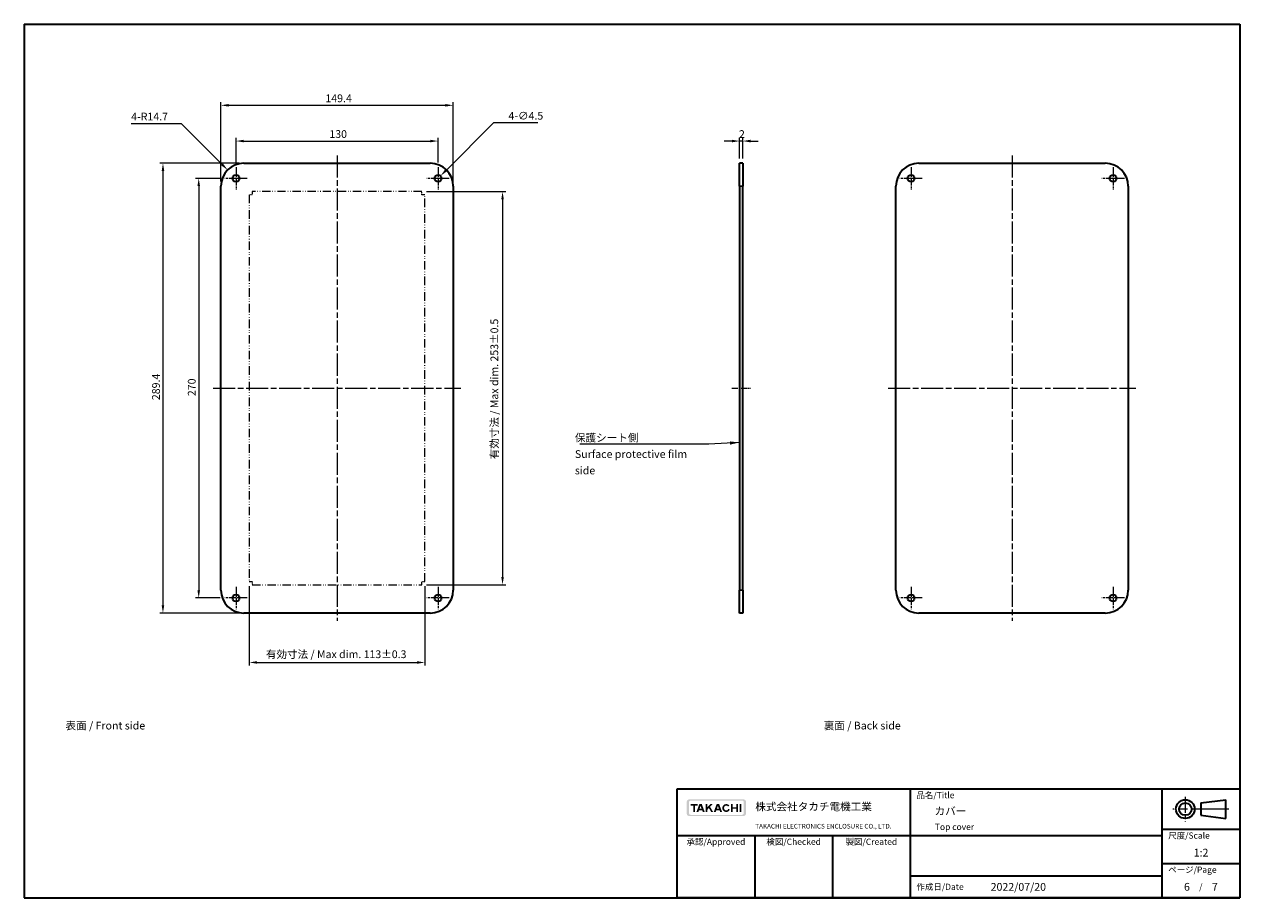
# Model space of a CAD drawing. Units: millimetres. Extents: x 36 to 6026, y 20 to 1144.
# Drawn here: x 4452 to 5234, y 20 to 582 of the extents above; entities that cross this region are included whole.
import ezdxf
from ezdxf.enums import TextEntityAlignment as Align

# ---------------------------------------------------------------- set-up
doc = ezdxf.new("R2010")
doc.units = ezdxf.units.MM
doc.header["$LTSCALE"] = 2.5
doc.linetypes.add('CHAIN', pattern=[0.35429999999999995, 0.2362, -0.0295, 0.0591, -0.0295])
doc.linetypes.add('DASH_DOUBLE_DOT', pattern=[0.43979999999999997, 0.24, -0.06, 0.0098, -0.06, 0.01, -0.06])
doc.layers.get('Defpoints').update_dxf_attribs({"lineweight": 25})
for name, color, linetype, lineweight in [('Border (ISO)', 7, 'Continuous', 35), ('Center Mark (ISO)', 131, 'Continuous', 18), ('Centerline (ISO)', 131, 'Continuous', 18), ('Dimension (ISO)', 7, 'Continuous', 18), ('Dimension (ISO) @ 1', 7, 'Continuous', 18), ('Hatch (ISO)', 1, 'Continuous', 18), ('Sketch Geometry (ISO)', 7, 'Continuous', 18), ('Symbol (ISO)', 7, 'Continuous', 18), ('Title (ISO)', 7, 'Continuous', 35), ('Visible (ISO)', 7, 'Continuous', 35), ('Visible Narrow (ISO)', 7, 'Continuous', 25)]:
    doc.layers.add(name, color=color, linetype=linetype, lineweight=lineweight)
doc.styles.add('Note Text (TK)', font='MS PGothic.ttf')
doc.styles.add('文字スタイル67', font='arial.ttf')
doc.styles.add('文字スタイル80', font='arial.ttf')
doc.dimstyles.new('Default - Method 1b (TK)', dxfattribs={"dimscale": 2.5, "dimtxt": 2.5, "dimasz": 2.5, "dimexe": 1, "dimexo": 1.499999999999999, "dimgap": 1, "dimtad": 1, "dimrnd": 1e-08, "dimdsep": 46, "dimtxsty": 'Note Text (TK)', "dimcen": 0.09, "dimdle": 5, "dimclrd": 100, "dimclre": 100, "dimclrt": 7, "dimadec": 1, "dimazin": 1, "dimtfac": 1, "dimtmove": 0, "dimatfit": 3, "dimfxl": 1, "dimtolj": 1, "dimlwd": -1, "dimlwe": -1, "dimarcsym": 0})
doc.dimstyles.new('Default - Method 1b (TK)$7', dxfattribs={"dimscale": 2.5, "dimtxt": 2.5, "dimasz": 2.5, "dimexe": 1, "dimexo": 1.499999999999999, "dimgap": 1, "dimtad": 1, "dimrnd": 1e-08, "dimdsep": 46, "dimtxsty": 'Note Text (TK)', "dimcen": 0.09, "dimdle": 5, "dimclrd": 100, "dimclre": 100, "dimclrt": 7, "dimadec": 1, "dimazin": 1, "dimtfac": 1, "dimtmove": 0, "dimatfit": 3, "dimfxl": 1, "dimtolj": 1, "dimlwd": -1, "dimlwe": -1, "dimarcsym": 0})

# ---------------------------------------------------------------- blocks, each defined once
blk = doc.blocks.new('図面枠 tk図枠')
at = {"layer": 'Border (ISO)'}
for p, q in [((14.49999999999999, 289), (405.4999999999999, 289)), ((14.49999999999999, 289), (14.50000000000001, 8.000000000000007)), ((405.4999999999999, 289), (405.4999999999999, 8.000000000000007)), ((14.50000000000001, 8.000000000000007), (405.4999999999999, 8.000000000000007))]:
    blk.add_line(p, q, dxfattribs=at)
blk = doc.blocks.new('表題欄 tk表題欄')
at = {"layer": 'Hatch (ISO)'}
h = blk.add_hatch(color=256, dxfattribs=at)
edge = h.paths.add_edge_path(flags=0)
edge.add_arc((95.57537688673352, 236.2990653650367), 0.5958259999999996, 269.9999999999897, 360)
edge.add_line((96.17120288673351, 236.2990653650368), (96.17120288673348, 239.7107813650365))
edge.add_arc((95.5753768867335, 239.7107813650366), 0.5958259999999996, 0, 90.0000000000068)
edge.add_line((95.57537688673342, 240.3066073650366), (79.13710888673356, 240.3066073650366))
edge.add_arc((79.13710888673353, 239.7107813650366), 0.5958259999999996, 89.99999999999744, 180)
edge.add_line((78.54128288673353, 239.7107813650365), (78.54128288673331, 236.2990653650368))
edge.add_arc((79.13710888673332, 236.2990653650365), 0.5958259999999996, 180, 270.0000000000231)
edge.add_line((79.13710888673356, 235.7032393650365), (95.57537688673342, 235.7032393650367))
edge = h.paths.add_edge_path()
edge.add_line((77.83935088673357, 239.9556413650366), (77.83935088673357, 236.0542053650368))
edge.add_arc((78.54128288673346, 236.0542053650367), 0.7019319999998935, 180, 270.0000000000087)
edge.add_line((78.54128288673357, 235.3522733650368), (96.17120288673352, 235.3522733650368))
edge.add_arc((96.17120288673351, 236.0542053650367), 0.7019319999998921, 270, 360)
edge.add_line((96.8731348867334, 236.0542053650368), (96.87313488673352, 239.9556413650366))
edge.add_arc((96.1712028867336, 239.9556413650367), 0.7019319999998921, 0, 90.00000000000873)
edge.add_line((96.17120288673348, 240.6575733650367), (78.54128288673357, 240.6575733650366))
edge.add_arc((78.54128288673357, 239.9556413650366), 0.7019319999999984, 90, 180)
for points in [[(79.07181288673355, 239.1476033650369), (79.07181288673355, 238.6578833650367), (79.92066088673353, 238.6578833650367), (79.92066088673353, 236.6581933650368), (80.50832488673353, 236.6581933650368), (80.50832488673353, 238.6578833650367), (81.35717288673355, 238.6578833650367), (81.35717288673355, 239.1476033650369)], [(85.68407849525303, 236.6581933650368), (84.9434673993943, 237.8918698287545), (84.41792288673358, 237.3246628822781), (84.41792288673358, 236.6581933650368), (83.89555488673355, 236.6581933650368), (83.89555488673355, 239.1476033650369), (84.41792288673358, 239.1476033650369), (84.41792288673358, 238.0993979968839), (85.38913556809511, 239.1476033650369), (86.10696490847272, 239.1476033650369), (85.31925422435492, 238.2974470774499), (86.30334488673353, 236.6581933650368)], [(92.09142939614459, 239.1476033650369), (92.09142939614459, 236.6581933650368), (92.60971639614465, 236.6581933650368), (92.60971639614465, 237.6580383650368), (93.76872039614462, 237.6580383650368), (93.76872039614462, 236.6581933650368), (94.28700739614459, 236.6581933650368), (94.28700739614459, 239.1476033650369), (93.76872039614462, 239.1476033650369), (93.76872039614462, 238.1477583650367), (92.60971639614465, 238.1477583650367), (92.60971639614465, 239.1476033650369)], [(94.84202339614467, 239.1476033650369), (94.84202339614467, 236.6581933650368), (95.36439139614473, 236.6581933650368), (95.36439139614473, 239.1476033650369)]]:
    blk.add_hatch(color=256, dxfattribs=at).paths.add_polyline_path(points)
h = blk.add_hatch(color=256, dxfattribs=at)
h.paths.add_polyline_path([(82.59020695886475, 237.7110913650368), (81.95242681460243, 237.7110913650368), (82.27131688673356, 238.5794973650367)], flags=0)
h.paths.add_polyline_path([(82.77903014574996, 237.1968853650368), (81.76360362771717, 237.1968853650368), (81.56578886050404, 236.6581933650368), (80.94907288673355, 236.6581933650368), (81.86321688673357, 239.1476033650369), (82.67941688673353, 239.1476033650369), (83.59356088673351, 236.6581933650368), (82.97684491296302, 236.6581933650368)])
h = blk.add_hatch(color=256, dxfattribs=at)
h.paths.add_polyline_path([(87.52707281460246, 237.7110913650368), (88.16485295886469, 237.7110913650368), (87.84596288673359, 238.5794973650367)], flags=0)
h.paths.add_polyline_path([(87.14043486050403, 236.6581933650368), (87.3382496277172, 237.1968853650368), (88.35367614574989, 237.1968853650368), (88.551490912963, 236.6581933650368), (89.16820688673343, 236.6581933650368), (88.25406288673352, 239.1476033650369), (87.43786288673356, 239.1476033650369), (86.52371888673358, 236.6581933650368)])
h = blk.add_hatch(color=256, dxfattribs=at)
edge = h.paths.add_edge_path()
edge.add_arc((90.52309888673334, 237.9028983650369), 1.273272000000011, 38.55054079078439, 336.5820184016556)
edge.add_line((91.69149139614446, 237.3968543650369), (91.17255542714857, 237.6216113977801))
edge.add_ellipse((90.52309888673352, 237.9028983650369), major_axis=(0, -0.7998759999999119), ratio=0.8673469387756529, start_angle=128.5505407907963, end_angle=426.582018401653, ccw=False)
edge.add_line((91.09381514418376, 238.3576891122095), (91.51887237036831, 238.6964075050431))
at = {"layer": 'Title (ISO)'}
for p, q in [((74.70882392282105, 244.052739026017), (255.7088239228211, 244.052739026017)), ((74.70882392282105, 209.052739026017), (74.70882392282105, 244.052739026017)), ((149.7088239228211, 244.052739026017), (149.7088239228211, 209.052739026017)), ((230.7088239228211, 244.052739026017), (230.7088239228211, 209.052739026017)), ((255.7088239228211, 244.052739026017), (255.7088239228211, 209.052739026017)), ((243.2088239228211, 239.552739026017), (251.2088239228211, 240.5527390260171)), ((243.2088239228211, 239.552739026017), (243.2088239228211, 235.552739026017)), ((251.2088239228211, 234.552739026017), (251.2088239228211, 240.5527390260171)), ((243.2088239228211, 235.552739026017), (251.2088239228211, 234.552739026017)), ((230.7088239228211, 231.052739026017), (255.7088239228211, 231.052739026017)), ((74.70882392282105, 229.052739026017), (230.7088239228211, 229.052739026017)), ((99.70882392282108, 229.052739026017), (99.70882392282108, 209.052739026017)), ((124.708823922821, 229.052739026017), (124.708823922821, 209.052739026017)), ((230.7088239228211, 220.052739026017), (255.7088239228211, 220.052739026017)), ((149.7088239228211, 216.052739026017), (230.7088239228211, 216.052739026017)), ((255.7088239228211, 209.052739026017), (74.70882392282105, 209.052739026017))]:
    blk.add_line(p, q, dxfattribs=at)
at = {"layer": 'Title (ISO)', "color": 4, "linetype": 'CHAIN', "lineweight": 18, "ltscale": 8.889559745788574}
blk.add_line((238.2088239228211, 241.552739026017), (238.2088239228211, 233.552739026017), dxfattribs=at)
at = {"layer": 'Title (ISO)', "color": 4, "linetype": 'CHAIN', "lineweight": 18, "ltscale": 20.00163269042969}
blk.add_line((252.2088239228211, 237.552739026017), (234.2088239228211, 237.552739026017), dxfattribs=at)
at = {"layer": 'Title (ISO)'}
for radius in [3, 2]:
    blk.add_circle((238.2088239228211, 237.552739026017), radius, dxfattribs=at)
at = {"layer": 'Title (ISO)', "color": 1, "char_height": 2.000000029802322, "line_spacing_factor": 1.5, "style": 'Note Text (TK)'}
for s, insert, attachment_point in [('\\fＭＳ Ｐゴシック|b0|i0;{\\H2.0000;品名/Title}', (151.708823922821, 242.052739026017), 4), ('\\fＭＳ Ｐゴシック|b0|i0;{\\H2.0000;承認/Approved}', (87.20882392282108, 227.052739026017), 5), ('\\fＭＳ Ｐゴシック|b0|i0;{\\H2.0000;検図/Checked}', (112.208823922821, 227.052739026017), 5), ('\\fＭＳ Ｐゴシック|b0|i0;{\\H2.0000;製図/Created}', (137.2088239228211, 227.052739026017), 5), ('\\fＭＳ Ｐゴシック|b0|i0;{\\H2.0000;尺度/Scale}', (232.7088239228211, 229.052739026017), 4), ('\\fＭＳ Ｐゴシック|b0|i0;{\\H2.0000;ページ/Page}', (232.7088239228211, 218.052739026017), 4), ('\\fＭＳ Ｐゴシック|b0|i0;{\\H2.0000;作成日/Date}', (151.708823922821, 212.552739026017), 4)]:
    blk.add_mtext(s, dxfattribs=dict(at, insert=insert, attachment_point=attachment_point))
at = {"layer": 'Title (ISO)', "color": 7, "line_spacing_factor": 1.5, "style": 'Note Text (TK)'}
for s, insert, char_height, attachment_point in [('株式会社タカチ電機工業', (99.87313488673345, 238.052739026017), 2.5, 4), ('\\fArial|b0|i0;{\\H1.4986;TAKACHI ELECTRONICS ENCLOSURE CO., LTD.}', (99.87313488673342, 232.052739026017), 1.49859994649887, 4), ('\\fＭＳ Ｐゴシック|b0|i0;{\\H2.0000;/}', (243.2088239228211, 212.5527390260171), 2.000000029802322, 5)]:
    blk.add_mtext(s, dxfattribs=dict(at, insert=insert, char_height=char_height, attachment_point=attachment_point))
at = {"layer": 'Title (ISO)', "color": 7}
for tag, p, height, style in [('<品名>_001', (157.524164831912, 235.7388185714716), 2.5, 'Note Text (TK)'), ('<Title>_001', (157.5099153201013, 230.6521250748138), 1.800000071525573, '文字スタイル80'), ('作成日_001', (175.6108125591847, 211.2814322078352), 2.5, 'Note Text (TK)'), ('<ページ_No.>_001', (237.9488807410029, 211.3027390260171), 2.5, 'Note Text (TK)'), ('<総ページ数>_001', (246.7926307410029, 211.3027390260171), 2.5, 'Note Text (TK)')]:
    blk.add_attdef(tag, p, '', height=height, dxfattribs=dict(at, style=style))
at = {"layer": 'Title (ISO)', "color": 7, "style": 'Note Text (TK)'}
blk.add_attdef('<尺度>', text='', height=2.5, dxfattribs=at).set_placement((243.2088239228211, 223.5527390260171), align=Align.MIDDLE_CENTER)
blk = doc.blocks.new('*D76')
at = {"layer": 'Defpoints', "color": 0}
for p in [(4718.632161995182, 506.8740487246075), (4588.632161995182, 490.1240487246075), (4718.632161995182, 490.1240487246075)]:
    blk.add_point(p, dxfattribs=at)
at = {"layer": 'Dimension (ISO)', "color": 100}
for p, q in [((4588.632161995182, 493.1240487246075), (4588.632161995182, 508.8740487246075)), ((4718.632161995182, 493.1240487246075), (4718.632161995182, 508.8740487246075)), ((4593.632161995182, 506.8740487246075), (4713.632161995182, 506.8740487246075))]:
    blk.add_line(p, q, dxfattribs=at)
for points in [[(4593.632161995182, 507.7073820579408), (4593.632161995182, 506.0407153912741), (4588.632161995182, 506.8740487246075)], [(4713.632161995182, 507.7073820579408), (4713.632161995182, 506.0407153912741), (4718.632161995182, 506.8740487246075)]]:
    blk.add_solid(points, dxfattribs=at)
at = {"layer": 'Dimension (ISO)', "color": 7, "insert": (4648.688980177, 511.3740487246075), "char_height": 5, "attachment_point": 4, "style": 'Note Text (TK)'}
blk.add_mtext('\\A1;130', dxfattribs=at)
blk = doc.blocks.new('*D77')
at = {"layer": 'Defpoints', "color": 0}
for p in [(4728.332161995182, 529.8740487246075), (4578.932161995182, 477.8740487246075), (4728.332161995182, 477.8740487246073)]:
    blk.add_point(p, dxfattribs=at)
at = {"layer": 'Dimension (ISO)', "color": 100}
for p, q in [((4578.932161995182, 480.8740487246075), (4578.932161995182, 531.8740487246075)), ((4728.332161995182, 480.8740487246073), (4728.332161995182, 531.8740487246075)), ((4583.932161995182, 529.8740487246075), (4723.332161995182, 529.8740487246075))]:
    blk.add_line(p, q, dxfattribs=at)
for points in [[(4583.932161995182, 530.7073820579408), (4583.932161995182, 529.0407153912741), (4578.932161995182, 529.8740487246075)], [(4723.332161995182, 530.7073820579408), (4723.332161995182, 529.0407153912741), (4728.332161995182, 529.8740487246075)]]:
    blk.add_solid(points, dxfattribs=at)
at = {"layer": 'Dimension (ISO)', "color": 7, "insert": (4646.117957449727, 534.3740487246074), "char_height": 5, "attachment_point": 4, "style": 'Note Text (TK)'}
blk.add_mtext('\\A1;149.4', dxfattribs=at)
blk = doc.blocks.new('*D78')
at = {"layer": 'Defpoints', "color": 0}
for p in [(4583.237692311738, 488.2685184080485), (4593.632161995182, 477.8740487246072)]:
    blk.add_point(p, dxfattribs=at)
at = {"layer": 'Dimension (ISO)', "color": 100}
for p, q in [((4521.212139042273, 518.1527316033996), (4553.353479116377, 518.1527316033996)), ((4553.353479116377, 518.1527316033996), (4579.702158405805, 491.8040523139804))]:
    blk.add_line(p, q, dxfattribs=at)
blk.add_solid([(4580.291414056793, 492.3933079649693), (4579.112902754816, 491.2147966629911), (4583.237692311738, 488.2685184080485)], dxfattribs=at)
at = {"layer": 'Dimension (ISO)', "color": 7, "insert": (4521.212139042273, 522.6427316033996), "char_height": 5, "attachment_point": 4, "style": 'Note Text (TK)'}
blk.add_mtext('\\A1;\\fＭＳ Ｐゴシック|b0|i0;{\\H4.9800;4-R14.7}', dxfattribs=at)
blk = doc.blocks.new('*D79')
at = {"layer": 'Defpoints', "color": 0}
for p in [(4581.382161995184, 482.8740487246077), (4564.632161995183, 212.8740487246078), (4581.382161995184, 212.8740487246078)]:
    blk.add_point(p, dxfattribs=at)
at = {"layer": 'Dimension (ISO)', "color": 100}
for p, q in [((4578.382161995184, 482.8740487246077), (4562.632161995183, 482.8740487246077)), ((4564.632161995183, 477.8740487246077), (4564.632161995183, 217.8740487246078)), ((4578.382161995184, 212.8740487246078), (4562.632161995183, 212.8740487246078))]:
    blk.add_line(p, q, dxfattribs=at)
for points in [[(4563.79882866185, 477.8740487246077), (4565.465495328516, 477.8740487246077), (4564.632161995183, 482.8740487246077)], [(4563.79882866185, 217.8740487246078), (4565.465495328516, 217.8740487246078), (4564.632161995183, 212.8740487246078)]]:
    blk.add_solid(points, dxfattribs=at)
at = {"layer": 'Dimension (ISO)', "color": 7, "insert": (4560.132161995182, 342.7320032700621), "char_height": 5, "attachment_point": 4, "rotation": 90, "style": 'Note Text (TK)'}
blk.add_mtext('\\A1;270', dxfattribs=at)
blk = doc.blocks.new('*D80')
at = {"layer": 'Defpoints', "color": 0}
for p in [(4593.632161995183, 492.5740487246076), (4541.632161995183, 203.1740487246078), (4593.632161995183, 203.1740487246078)]:
    blk.add_point(p, dxfattribs=at)
at = {"layer": 'Dimension (ISO)', "color": 100}
for p, q in [((4590.632161995183, 492.5740487246076), (4539.632161995183, 492.5740487246076)), ((4541.632161995183, 487.5740487246076), (4541.632161995183, 208.1740487246078)), ((4590.632161995183, 203.1740487246078), (4539.632161995183, 203.1740487246078))]:
    blk.add_line(p, q, dxfattribs=at)
for points in [[(4540.79882866185, 487.5740487246076), (4542.465495328516, 487.5740487246076), (4541.632161995183, 492.5740487246076)], [(4540.79882866185, 208.1740487246078), (4542.465495328516, 208.1740487246078), (4541.632161995183, 203.1740487246078)]]:
    blk.add_solid(points, dxfattribs=at)
at = {"layer": 'Dimension (ISO)', "color": 7, "insert": (4537.132161995182, 340.1609805427894), "char_height": 5, "attachment_point": 4, "rotation": 90, "style": 'Note Text (TK)'}
blk.add_mtext('\\A1;289.4', dxfattribs=at)
blk = doc.blocks.new('*D81')
at = {"layer": 'Defpoints', "color": 0}
for p in [(4597.132161995182, 223.3740487246077), (4710.132161995182, 223.3740487246077), (4710.132161995182, 171.3740487246077)]:
    blk.add_point(p, dxfattribs=at)
at = {"layer": 'Dimension (ISO)', "color": 100}
for p, q in [((4597.132161995182, 220.3740487246077), (4597.132161995182, 169.3740487246077)), ((4710.132161995182, 220.3740487246077), (4710.132161995182, 169.3740487246077)), ((4602.132161995182, 171.3740487246077), (4705.132161995182, 171.3740487246077))]:
    blk.add_line(p, q, dxfattribs=at)
for points in [[(4602.132161995182, 172.207382057941), (4602.132161995182, 170.5407153912744), (4597.132161995182, 171.3740487246077)], [(4705.132161995182, 172.207382057941), (4705.132161995182, 170.5407153912744), (4710.132161995182, 171.3740487246077)]]:
    blk.add_solid(points, dxfattribs=at)
at = {"layer": 'Dimension (ISO)', "color": 7, "insert": (4607.850116540637, 176.6563214518804), "char_height": 5, "attachment_point": 4, "style": 'Note Text (TK)'}
blk.add_mtext('\\A1;\\fＭＳ Ｐゴシック|b0|i0;{\\H4.9800;有効寸法 / Max dim. 113±0.3}', dxfattribs=at)
blk = doc.blocks.new('*D82')
at = {"layer": 'Defpoints', "color": 0}
for p in [(4708.132161995184, 474.3740487246077), (4708.132161995184, 221.3740487246078), (4760.132161995183, 221.3740487246078)]:
    blk.add_point(p, dxfattribs=at)
at = {"layer": 'Dimension (ISO)', "color": 100}
for p, q in [((4711.132161995184, 474.3740487246077), (4762.132161995183, 474.3740487246077)), ((4760.132161995183, 469.3740487246077), (4760.132161995183, 226.3740487246078)), ((4711.132161995184, 221.3740487246078), (4762.132161995183, 221.3740487246078))]:
    blk.add_line(p, q, dxfattribs=at)
for points in [[(4759.29882866185, 469.3740487246077), (4760.965495328516, 469.3740487246077), (4760.132161995183, 474.3740487246077)], [(4759.29882866185, 226.3740487246078), (4760.965495328516, 226.3740487246078), (4760.132161995183, 221.3740487246078)]]:
    blk.add_solid(points, dxfattribs=at)
at = {"layer": 'Dimension (ISO)', "color": 7, "insert": (4754.84988926791, 302.0920032700621), "char_height": 5, "attachment_point": 4, "rotation": 90, "style": 'Note Text (TK)'}
blk.add_mtext('\\A1;\\fＭＳ Ｐゴシック|b0|i0;{\\H4.9800;有効寸法 / Max dim. 253±0.5}', dxfattribs=at)
blk = doc.blocks.new('*D83')
at = {"layer": 'Defpoints', "color": 0}
for p in [(4717.041171737512, 481.2830584669382), (4720.223152252851, 484.4650389822768)]:
    blk.add_point(p, dxfattribs=at)
at = {"layer": 'Dimension (ISO)', "color": 100}
for p, q in [((4754.399100677834, 518.6409874072501), (4723.758686158784, 488.0005728882093)), ((4782.910362150754, 518.6409874072496), (4754.399100677834, 518.6409874072501)), ((4718.45216199518, 482.8740487246072), (4718.812161995181, 482.8740487246072)), ((4718.632161995181, 482.6940487246075), (4718.632161995181, 483.0540487246071))]:
    blk.add_line(p, q, dxfattribs=at)
blk.add_solid([(4723.169430507796, 488.5898285391981), (4724.347941809774, 487.4113172372199), (4720.223152252851, 484.4650389822768)], dxfattribs=at)
at = {"layer": 'Dimension (ISO)', "color": 7, "insert": (4763.952407605299, 523.1309874072496), "char_height": 5, "attachment_point": 4, "style": 'Note Text (TK)'}
blk.add_mtext('\\A1;\\fＭＳ Ｐゴシック|b0|i0;{\\H4.9800;4-∅4.5}', dxfattribs=at)
blk = doc.blocks.new('*D84')
at = {"layer": 'Defpoints', "color": 0}
for p in [(4912.678031502164, 506.8740487246074), (4912.678031502164, 492.5740487246074), (4914.678031502163, 492.5740487246074)]:
    blk.add_point(p, dxfattribs=at)
at = {"layer": 'Dimension (ISO)', "color": 100}
for p, q in [((4912.678031502164, 495.5740487246074), (4912.678031502164, 508.8740487246075)), ((4914.678031502163, 495.5740487246074), (4914.678031502163, 508.8740487246075)), ((4907.678031502164, 506.8740487246074), (4902.678031502163, 506.8740487246074)), ((4914.678031502163, 506.8740487246074), (4912.678031502164, 506.8740487246074)), ((4919.678031502163, 506.8740487246074), (4924.678031502163, 506.8740487246074))]:
    blk.add_line(p, q, dxfattribs=at)
for points in [[(4907.678031502164, 507.7073820579407), (4907.678031502164, 506.0407153912741), (4912.678031502164, 506.8740487246074)], [(4919.678031502163, 507.7073820579407), (4919.678031502163, 506.0407153912741), (4914.678031502163, 506.8740487246074)]]:
    blk.add_solid(points, dxfattribs=at)
at = {"layer": 'Dimension (ISO)', "color": 7, "insert": (4912.229167865799, 511.3740487246074), "char_height": 5, "attachment_point": 4, "style": 'Note Text (TK)'}
blk.add_mtext('\\A1;2', dxfattribs=at)

msp = doc.modelspace()

# ---------------------------------------------------------------- linework, layer by layer
at = {"layer": 'Center Mark (ISO)', "linetype": 'CHAIN', "ltscale": 8.056153297424316}
for p, q in [((4588.632161995182, 490.1240487246075), (4588.632161995182, 475.6240487246074)), ((4718.632161995182, 490.1240487246075), (4718.632161995182, 475.6240487246074)), ((5022.950761749097, 490.1240487246075), (5022.950761749097, 475.6240487246074)), ((5152.950761749096, 490.1240487246075), (5152.950761749096, 475.6240487246074)), ((4595.882161995183, 482.8740487246075), (4581.382161995182, 482.8740487246075)), ((4725.882161995182, 482.8740487246075), (4711.382161995182, 482.8740487246075)), ((5030.200761749096, 482.8740487246075), (5015.700761749096, 482.8740487246075)), ((5160.200761749096, 482.8740487246075), (5145.700761749097, 482.8740487246075)), ((4588.632161995182, 220.1240487246077), (4588.632161995182, 205.6240487246077)), ((4718.632161995182, 220.1240487246077), (4718.632161995182, 205.6240487246077)), ((5022.950761749097, 220.1240487246077), (5022.950761749097, 205.6240487246077)), ((5152.950761749096, 220.1240487246077), (5152.950761749096, 205.6240487246077)), ((4595.882161995183, 212.8740487246076), (4581.382161995182, 212.8740487246076)), ((4725.882161995182, 212.8740487246076), (4711.382161995182, 212.8740487246076)), ((5030.200761749096, 212.8740487246076), (5015.700761749096, 212.8740487246076)), ((5160.200761749096, 212.8740487246076), (5145.700761749097, 212.8740487246076))]:
    msp.add_line(p, q, dxfattribs=at)
at = {"layer": 'Centerline (ISO)', "linetype": 'CHAIN', "ltscale": 23.99096870422363}
for p, q in [((4653.632161995182, 497.5740487246074), (4653.632161995182, 198.1740487246077)), ((5087.950761749096, 497.5740487246074), (5087.950761749096, 198.1740487246077)), ((4573.932161995182, 347.8740487246075), (4733.332161995182, 347.8740487246076)), ((5008.250761749097, 347.8740487246076), (5167.650761749096, 347.8740487246075))]:
    msp.add_line(p, q, dxfattribs=at)
at = {"layer": 'Centerline (ISO)', "linetype": 'CHAIN', "ltscale": 6.667144298553466}
msp.add_line((4907.678031502167, 347.8740487246076), (4919.678031502167, 347.8740487246076), dxfattribs=at)
at = {"layer": 'Sketch Geometry (ISO)', "color": 4, "linetype": 'DASH_DOUBLE_DOT', "lineweight": 18, "ltscale": 0.8950814008712769}
for p, q in [((4599.132161995182, 472.3740487246074), (4597.132161995182, 472.3740487246074)), ((4599.132161995182, 474.3740487246074), (4599.132161995182, 472.3740487246074)), ((4708.132161995182, 472.3740487246074), (4708.132161995182, 474.3740487246075)), ((4710.132161995182, 472.3740487246074), (4708.132161995182, 472.3740487246074)), ((4597.132161995182, 223.3740487246077), (4599.132161995182, 223.3740487246077)), ((4599.132161995182, 223.3740487246077), (4599.132161995182, 221.3740487246077)), ((4708.132161995182, 221.3740487246077), (4708.132161995182, 223.3740487246077)), ((4708.132161995182, 223.3740487246077), (4710.132161995182, 223.3740487246077))]:
    msp.add_line(p, q, dxfattribs=at)
at = {"layer": 'Sketch Geometry (ISO)', "color": 4, "linetype": 'DASH_DOUBLE_DOT', "lineweight": 18, "ltscale": 9.13171672821045}
for p, q in [((4597.132161995182, 472.3740487246074), (4597.132161995182, 223.3740487246077)), ((4710.132161995182, 223.3740487246077), (4710.132161995182, 472.3740487246074))]:
    msp.add_line(p, q, dxfattribs=at)
at = {"layer": 'Sketch Geometry (ISO)', "color": 4, "linetype": 'DASH_DOUBLE_DOT', "lineweight": 18, "ltscale": 8.851426124572752}
for p, q in [((4708.132161995182, 474.3740487246074), (4599.132161995182, 474.3740487246074)), ((4599.132161995182, 221.3740487246077), (4708.132161995182, 221.3740487246077))]:
    msp.add_line(p, q, dxfattribs=at)
at = {"layer": 'Visible (ISO)'}
for p, q in [((4593.632161995182, 492.5740487246074), (4713.632161995182, 492.5740487246074)), ((4914.678031502163, 492.5740487246074), (4912.678031502164, 492.5740487246074)), ((4912.678031502167, 477.8740487246075), (4912.678031502164, 492.5740487246073)), ((4914.678031502163, 492.5740487246073), (4914.678031502167, 477.8740487246075)), ((5027.950761749096, 492.5740487246074), (5147.950761749097, 492.5740487246074)), ((4578.932161995182, 217.8740487246076), (4578.932161995182, 477.8740487246075)), ((4728.332161995182, 477.8740487246075), (4728.332161995182, 217.8740487246077)), ((4912.678031502167, 477.8740487246075), (4912.678031502167, 217.8740487246077)), ((4914.678031502167, 217.8740487246077), (4914.678031502167, 477.8740487246075)), ((5013.250761749096, 217.8740487246077), (5013.250761749096, 477.8740487246075)), ((5162.650761749096, 477.8740487246075), (5162.650761749096, 217.8740487246076)), ((4912.678031502164, 203.1740487246077), (4912.678031502167, 217.8740487246077)), ((4914.678031502167, 217.8740487246077), (4914.678031502163, 203.1740487246077)), ((4713.632161995182, 203.1740487246077), (4593.632161995182, 203.1740487246077)), ((4914.678031502163, 203.1740487246077), (4912.678031502164, 203.1740487246077)), ((5147.950761749097, 203.1740487246077), (5027.950761749096, 203.1740487246077))]:
    msp.add_line(p, q, dxfattribs=at)
for centre in [(4588.632161995182, 482.8740487246075), (4718.632161995182, 482.8740487246075), (5022.950761749097, 482.8740487246075), (5152.950761749096, 482.8740487246075), (4588.632161995182, 212.8740487246076), (4718.632161995182, 212.8740487246076), (5022.950761749097, 212.8740487246076), (5152.950761749096, 212.8740487246076)]:
    msp.add_circle(centre, 2.249999999999998, dxfattribs=at)
for centre, radius, start, end in [((4593.632161995182, 477.8740487246075), 14.69999999999998, 90, 180), ((4713.632161995182, 477.8740487246075), 14.69999999999993, 0, 90), ((5027.950761749096, 477.8740487246075), 14.69999999999993, 90, 180), ((5147.950761749097, 477.8740487246075), 14.69999999999998, 0, 90), ((4593.632161995182, 217.8740487246076), 14.69999999999998, 180, 270), ((4713.632161995182, 217.8740487246077), 14.69999999999999, 270, 0), ((5027.950761749096, 217.8740487246077), 14.69999999999999, 180, 270), ((5147.950761749097, 217.8740487246076), 14.69999999999998, 270, 0)]:
    msp.add_arc(centre, radius, start, end, dxfattribs=at)
at = {"layer": 'Visible Narrow (ISO)'}
for p, q in [((4914.678031502167, 477.8740487246075), (4912.678031502167, 477.8740487246075)), ((4914.678031502167, 217.8740487246077), (4912.678031502167, 217.8740487246077))]:
    msp.add_line(p, q, dxfattribs=at)

# ---------------------------------------------------------------- block references
at = {"xscale": 2, "yscale": 2, "zscale": 2}
msp.add_blockref('図面枠 tk図枠', (4423.416666666667, 4.000000000000003), dxfattribs=at)
ref = msp.add_blockref('表題欄 tk表題欄', (4722.999018821025, -398.1054780520341), dxfattribs=dict(xscale=2, yscale=2, zscale=2))
ref.add_attrib('<品名>_001', 'カバー', (5038.075757575757, 73.27272727272731), dxfattribs={"layer": 'Title (ISO)', "color": 7, "height": 5, "style": 'Note Text (TK)'})
ref.add_attrib('<尺度>_001', '1:2', (5204.842803030304, 46.50000000000007), dxfattribs={"layer": 'Title (ISO)', "color": 7, "height": 5, "style": 'Note Text (TK)'})
ref.add_attrib('作成日_001', '2022/07/20', (5074.178030303031, 24.45738636363641), dxfattribs={"layer": 'Title (ISO)', "color": 7, "height": 5, "style": 'Note Text (TK)'})
ref.add_attrib('<Title>_001', 'Top cover', (5038.285698042614, 63.55525236592043), dxfattribs={"layer": 'Title (ISO)', "color": 7, "height": 4.000000059604644, "style": '文字スタイル67'})
ref.add_attrib('<ページ_No.>_001', '6', (5198.598484848485, 24.50000000000005), dxfattribs={"layer": 'Title (ISO)', "color": 7, "height": 5, "style": 'Note Text (TK)'})
ref.add_attrib('<総ページ数>_001', '7', (5216.58428030303, 24.50000000000005), dxfattribs={"layer": 'Title (ISO)', "color": 7, "height": 5, "style": 'Note Text (TK)'})

# ---------------------------------------------------------------- texts
at = {"layer": 'Symbol (ISO)', "color": 7, "char_height": 5, "style": 'Note Text (TK)'}
for s, insert, width, attachment_point, line_spacing_factor in [('\\fＭＳ Ｐゴシック|b0|i0;保護シート側\\P\\fＭＳ Ｐゴシック|b0|i0;Surface protective film side', (4806.674601103463, 318.4944264874116), 86.1988353729248, 1, 1.265217423439025), ('\\fＭＳ Ｐゴシック|b0|i0;裏面 / Back side', (4966.757577164735, 130.736726333929), 53.56725215911865, 4, 1.5)]:
    msp.add_mtext(s, dxfattribs=dict(at, insert=insert, width=width, attachment_point=attachment_point, line_spacing_factor=line_spacing_factor))
at = {"layer": 'Symbol (ISO)', "color": 7, "insert": (4478.902415958214, 130.736726333929), "char_height": 5, "attachment_point": 4, "line_spacing_factor": 1.5, "style": 'Note Text (TK)'}
msp.add_mtext('\\fＭＳ Ｐゴシック|b0|i0;表面 / Front side', dxfattribs=at)

# ---------------------------------------------------------------- dimensions: what is measured, and where the dimension line sits
at = {"layer": 'Dimension (ISO) @ 1', "color": 100}
dim = msp.add_linear_dim(base=(4728.332161995182, 529.8740487246075), p1=(4578.932161995182, 477.8740487246075), p2=(4728.332161995182, 477.8740487246073), dimstyle='Default - Method 1b (TK)', override={"dimscale": 1, "dimtxt": 5, "dimasz": 5, "dimexe": 2, "dimexo": 2.999999999999999, "dimgap": 2, "dimdec": 2, "dimcen": 0.18, "dimtol": 0, "dimlim": 0, "dimtp": 0, "dimtm": 0, "dimtdec": 2, "dimtix": 0, "dimtofl": 0, "dimtmove": 0, "dimatfit": 1}, dxfattribs=at)
dim.commit()
dim.dimension.update_dxf_attribs({"geometry": '*D77', "text_midpoint": (4653.632161995182, 529.8740487246075), "dimtype": 128})
dim = msp.add_radius_dim(center=(4593.632161995182, 477.8740487246072), mpoint=(4583.237692311738, 488.2685184080485), text='\\fＭＳ Ｐゴシック|b0|i0;{\\H4.9800;4-<>}', dimstyle='Default - Method 1b (TK)', override={"dimscale": 1, "dimtxt": 5, "dimasz": 5, "dimexe": 2, "dimexo": 2.999999999999999, "dimgap": 2, "dimtih": 1, "dimtoh": 1, "dimdec": 2, "dimlfac": 1, "dimcen": 0, "dimtol": 0, "dimlim": 0, "dimtp": 0, "dimtm": 0, "dimtdec": 2, "dimtix": 0, "dimtofl": 0, "dimtmove": 0, "dimatfit": 3}, dxfattribs=at)
dim.commit()
dim.dimension.update_dxf_attribs({"geometry": '*D78', "text_midpoint": (4532.912309496818, 518.1527316033996), "dimtype": 132})
dim = msp.add_diameter_dim_2p(p1=(4717.041171737512, 481.2830584669382), p2=(4720.223152252851, 484.4650389822768), text='\\fＭＳ Ｐゴシック|b0|i0;{\\H4.9800;4-<>}', dimstyle='Default - Method 1b (TK)', override={"dimscale": 1, "dimtxt": 5, "dimasz": 5, "dimexe": 2, "dimexo": 2.999999999999999, "dimgap": 2, "dimtih": 1, "dimtoh": 1, "dimdec": 2, "dimlfac": 1, "dimcen": 0.18, "dimtol": 0, "dimlim": 0, "dimtp": 0, "dimtm": 0, "dimtdec": 2, "dimtix": 0, "dimtofl": 0, "dimtmove": 0, "dimatfit": 3}, dxfattribs=at)
dim.commit()
dim.dimension.update_dxf_attribs({"geometry": '*D83', "text_midpoint": (4773.431384878026, 518.6409874072496), "dimtype": 131})
for base, p1, p2, angle, override, picture, middle in [((4718.632161995182, 506.8740487246075), (4588.632161995182, 490.1240487246075), (4718.632161995182, 490.1240487246075), 180, {"dimscale": 1, "dimtxt": 5, "dimasz": 5, "dimexe": 2, "dimexo": 2.999999999999999, "dimgap": 2, "dimdec": 2, "dimcen": 0.18, "dimtol": 0, "dimlim": 0, "dimtp": 0, "dimtm": 0, "dimtdec": 2, "dimtix": 0, "dimtofl": 0, "dimtmove": 0, "dimatfit": 1}, '*D76', (4653.632161995182, 506.8740487246075)), ((4912.678031502164, 506.8740487246074), (4914.678031502163, 492.5740487246074), (4912.678031502164, 492.5740487246074), 180, {"dimscale": 1, "dimtxt": 5, "dimasz": 5, "dimexe": 2, "dimexo": 2.999999999999999, "dimgap": 2, "dimdec": 2, "dimcen": 0.18, "dimtol": 0, "dimlim": 0, "dimtp": 0, "dimtm": 0, "dimtdec": 2, "dimtix": 0, "dimtofl": 1, "dimtmove": 0, "dimatfit": 1}, '*D84', (4913.678031502163, 506.8740487246074)), ((4541.632161995183, 203.1740487246078), (4593.632161995182, 492.5740487246074), (4593.632161995182, 203.1740487246077), 270, {"dimscale": 1, "dimtxt": 5, "dimasz": 5, "dimexe": 2, "dimexo": 2.999999999999999, "dimgap": 2, "dimdec": 2, "dimcen": 0.18, "dimtol": 0, "dimlim": 0, "dimtp": 0, "dimtm": 0, "dimtdec": 2, "dimtix": 0, "dimtofl": 0, "dimtmove": 0, "dimatfit": 1}, '*D80', (4541.632161995182, 347.8740487246076)), ((4564.632161995183, 212.8740487246078), (4581.382161995182, 482.8740487246075), (4581.382161995182, 212.8740487246076), 90, {"dimscale": 1, "dimtxt": 5, "dimasz": 5, "dimexe": 2, "dimexo": 2.999999999999999, "dimgap": 2, "dimdec": 2, "dimcen": 0.18, "dimtol": 0, "dimlim": 0, "dimtp": 0, "dimtm": 0, "dimtdec": 2, "dimtix": 0, "dimtofl": 0, "dimtmove": 0, "dimatfit": 1}, '*D79', (4564.632161995183, 347.8740487246076))]:
    dim = msp.add_linear_dim(base=base, p1=p1, p2=p2, angle=angle, dimstyle='Default - Method 1b (TK)', override=override, dxfattribs=at)
    dim.commit()
    dim.dimension.update_dxf_attribs({"geometry": picture, "text_midpoint": middle, "dimtype": 128})
for base, p1, p2, angle, override, picture, middle in [((4760.132161995183, 221.3740487246078), (4708.132161995182, 474.3740487246074), (4708.132161995182, 221.3740487246077), 90, {"dimscale": 1, "dimtxt": 5, "dimasz": 5, "dimexe": 2, "dimexo": 2.999999999999999, "dimgap": 2, "dimdec": 2, "dimcen": 0.18, "dimtol": 1, "dimlim": 0, "dimtp": 0.5, "dimtm": 0.5, "dimtdec": 2, "dimtix": 0, "dimtofl": 0, "dimtmove": 0, "dimatfit": 1}, '*D82', (4760.132161995183, 347.8740487246076)), ((4710.132161995182, 171.3740487246077), (4597.132161995182, 223.3740487246077), (4710.132161995182, 223.3740487246077), 180, {"dimscale": 1, "dimtxt": 5, "dimasz": 5, "dimexe": 2, "dimexo": 2.999999999999999, "dimgap": 2, "dimdec": 2, "dimcen": 0.18, "dimtol": 1, "dimlim": 0, "dimtp": 0.3, "dimtm": 0.3, "dimtdec": 2, "dimtix": 0, "dimtofl": 0, "dimtmove": 0, "dimatfit": 1}, '*D81', (4653.632161995182, 171.3740487246077))]:
    dim = msp.add_linear_dim(base=base, p1=p1, p2=p2, angle=angle, text='\\fＭＳ Ｐゴシック|b0|i0;{\\H4.9800;有効寸法 / Max dim. <>}', dimstyle='Default - Method 1b (TK)', override=override, dxfattribs=at)
    dim.commit()
    dim.dimension.update_dxf_attribs({"geometry": picture, "text_midpoint": middle, "dimtype": 128})

# ---------------------------------------------------------------- leaders
at = {"layer": 'Symbol (ISO)', "color": 100, "annotation_type": 0, "has_hookline": 1, "hookline_direction": 1, "text_width": 82.98295454545456}
msp.add_leader([(4912.678031502167, 312.9388708656287), (4892.873436476388, 311.7809726931183)], dimstyle='Default - Method 1b (TK)$7', override={"dimgap": 0, "dimtad": 1}, dxfattribs=at)

doc.saveas('drawing.dxf')
